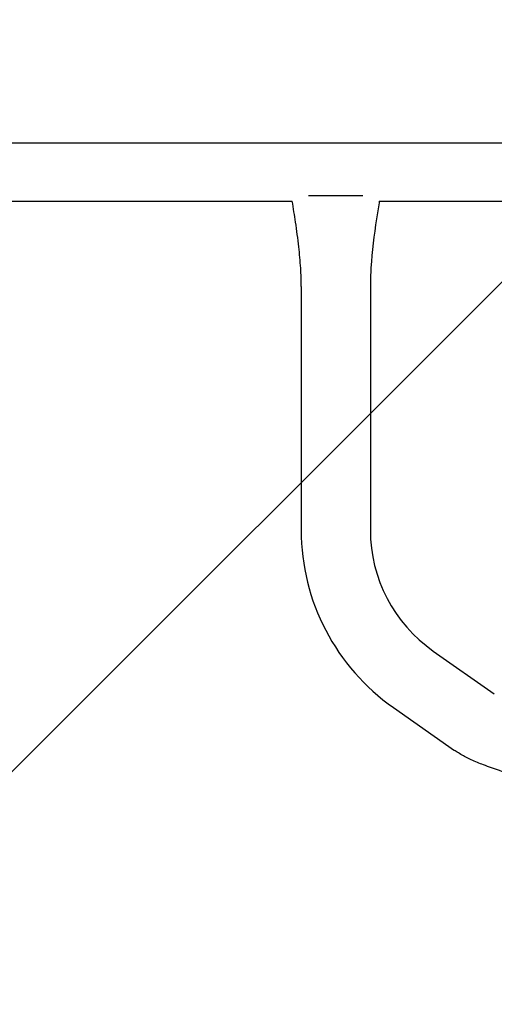
# Model space of a CAD drawing. Units: millimetres. Extents: x -1915 to 1916, y -2165 to 2332.
# Drawn here: x -374 to -113, y -57 to 484 of the extents above; entities that cross this region are included whole.
import ezdxf

# ---------------------------------------------------------------- set-up
doc = ezdxf.new("R2010")
doc.units = ezdxf.units.MM
doc.header["$LTSCALE"] = 20
doc.linetypes.add('HIDDEN', pattern=[9.525, 6.35, -3.175])
for name, color, linetype in [('2d', 230, 'Continuous'), ('ASTMF3101-SafetyZone', 64, 'HIDDEN'), ('ASTMF3101-TrainingEnvelope', 222, 'HIDDEN'), ('ASTMF3101-TrainingEnvelope_Hatch', 222, 'HIDDEN')]:
    doc.layers.add(name, color=color, linetype=linetype)

msp = doc.modelspace()

# ---------------------------------------------------------------- hatches: boundary and pattern name
at = {"layer": 'ASTMF3101-TrainingEnvelope_Hatch'}
h = msp.add_hatch(dxfattribs=at)
h.set_pattern_fill('ANSI31', color=256, scale=100)
edge = h.paths.add_edge_path()
edge.add_line((910.4, 0), (968.25, 0))
edge.add_arc((0, -250), 1000, -194.47751, 14.47751, ccw=False)
edge.add_line((-968.25, 0), (-907.56, 0))
edge.add_arc((1.42, 416.84), 1000, -24.63541, 204.63541, ccw=False)

# ---------------------------------------------------------------- linework, layer by layer
at = {"layer": '2d'}
for p, q in [((-540, 416.59), (407.32, 416.59)), ((-357.32, 416.59), (357.32, 416.59)), ((-540, 384.59), (-223.91, 384.59)), ((-214.92, 387.71), (-185.08, 387.71)), ((-176.09, 384.59), (176.09, 384.59)), ((-219, 337.71), (-219, 203.72)), ((-181, 337.71), (-181, 203.72)), ((-146.46, 137.37), (-112.9, 113.88)), ((-168.26, 106.24), (-134.7, 82.75))]:
    msp.add_line(p, q, dxfattribs=at)
for radius in [119, 81]:
    msp.add_arc((-100, 203.72), radius, 180, 235, dxfattribs=at)
for points, knots in [([(-219, 337.71), (-219, 341.05), (-219.11, 344.38), (-219.53, 351.66), (-219.88, 355.59), (-220.82, 364.03), (-221.43, 368.53), (-222.67, 376.88), (-223.29, 380.73), (-223.91, 384.59)], [0, 0, 0, 0, 10.004344, 10.004344, 21.857925, 21.857925, 35.471143, 35.471143, 47.181218, 47.181218, 47.181218, 47.181218]), ([(-176.09, 384.59), (-176.13, 384.31), (-176.18, 384.04), (-176.7, 380.8), (-177.17, 377.84), (-178.98, 365.97), (-180.14, 357.02), (-180.89, 344.59), (-181, 341.15), (-181, 337.71)], [3.166787, 3.166787, 3.166787, 3.166787, 4, 4, 13.000069, 13.000069, 40.018904, 40.018904, 50.340534, 50.340534, 50.340534, 50.340534]), ([(-87.47, 61.28), (-87.47, 61.28), (-87.47, 61.28), (-87.47, 61.28), (-87.47, 61.28), (-87.48, 61.28), (-87.48, 61.28), (-87.49, 61.29), (-87.49, 61.29), (-87.51, 61.31), (-87.53, 61.32), (-87.59, 61.36), (-87.63, 61.39), (-87.78, 61.49), (-87.89, 61.57), (-89, 62.32), (-90.02, 62.96), (-92.63, 64.48), (-94.24, 65.32), (-100.48, 68.27), (-105.3, 69.99), (-113.03, 72.69), (-115.95, 73.7), (-121.1, 75.66), (-123.35, 76.57), (-127.53, 78.5), (-129.46, 79.49), (-132.19, 81.09), (-133.04, 81.63), (-134.15, 82.37), (-134.43, 82.56), (-134.7, 82.75)], [0, 0, 0, 0, 0.000424, 0.000424, 0.00355, 0.00355, 0.01157, 0.01157, 0.032959, 0.032959, 0.089994, 0.089994, 0.24209, 0.24209, 0.647682, 0.647682, 4.260726, 4.260726, 9.692055, 9.692055, 24.991319, 24.991319, 34.250546, 34.250546, 41.531159, 41.531159, 48.035248, 48.035248, 51.036507, 51.036507, 52.03656, 52.03656, 52.03656, 52.03656])]:
    msp.add_open_spline(points, degree=3, knots=knots, dxfattribs=at)
at = {"layer": 'ASTMF3101-SafetyZone'}
msp.add_lwpolyline([(1870.5, 0), (1883.48, 0), (1898.61, 0, -1.140307), (-1898.61, 0), (-1883.48, 0), (-1867.66, 0, -1.247587)], format="xyb", close=True, dxfattribs=at)
at = {"layer": 'ASTMF3101-TrainingEnvelope', "flags": 128}
msp.add_lwpolyline([(910.4, 0), (968.25, 0, -1.290994), (-968.25, 0), (-907.56, 0, -1.558719)], format="xyb", close=True, dxfattribs=at)

doc.saveas('drawing.dxf')
